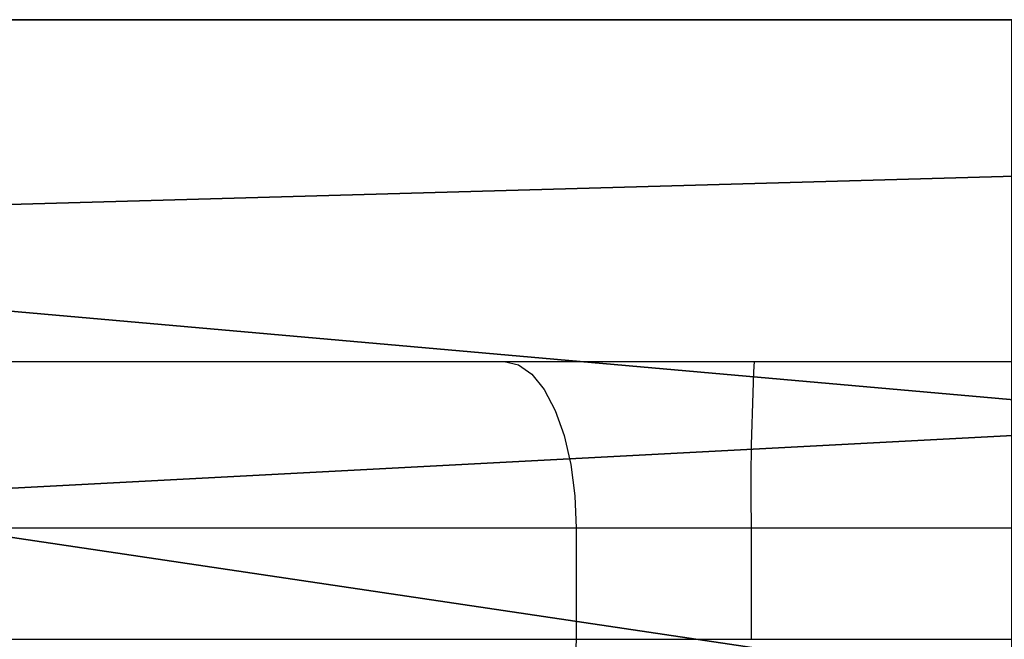
# Model space of a CAD drawing. Units: centimetres. Extents: x -193 to 191, y -156 to 157.
# Drawn here: x -8 to -6, y -3 to -2 of the extents above; entities that cross this region are included whole.
import ezdxf

# ---------------------------------------------------------------- set-up
doc = ezdxf.new("R2010")
doc.units = ezdxf.units.CM
doc.header["$LTSCALE"] = 2.54
doc.layers.get('0').update_dxf_attribs({"true_color": 0xff5454})
doc.layers.add('VP-EQ', color=7, linetype='Continuous', true_color=0x8a3492)

# ---------------------------------------------------------------- blocks, each defined once
blk = doc.blocks.new('Grupuj_38')
at = {"color": 18, "true_color": 0x010101}
for p, q in [((2.8428, 1.2, 3.5047), (45.4611, 1.2, 1.0936)), ((2.8428, 1.2, 3.5047), (45.4611, 1.2, 1.0936)), ((49.6653, 1.2, 49.1646), (26.8884, 1.2, 43.7038)), ((49.6653, 1.2, 49.1646), (26.8884, 1.2, 43.7038)), ((35.4556, 1.2, 67.1605), (27.3959, 1.2, 71.024)), ((35.4556, 1.2, 67.1605), (27.3959, 1.2, 71.024)), ((41.2885, 1.2, 43.4543), (27.7222, 1.2, 40.2017)), ((41.2885, 1.2, 43.4543), (27.7222, 1.2, 40.2017))]:
    blk.add_line(p, q, dxfattribs=at)
at = {"color": 0}
mesh = blk.add_polyface(dxfattribs=at)
corners = [(2.8428, 1.2, 3.5047), (53.7482, 1.2, 4.6819), (45.4611, 1.2, 1.0936), (0.8361, 1.2, 10.1523), (20.8501, 1.2, 36.8758), (41.8805, 1.2, 33.6677), (19.354, 1.2, 33.4764), (40.9233, 1.2, 35.0422), (41.2885, 1.2, 43.4543), (27.7222, 1.2, 40.2017), (23.7046, 1.2, 39.2518), (50.2779, 1.2, 45.6095), (53.1292, 1.2, 45.5313), (44.9159, 1.2, 44.324), (51.6928, 1.2, 45.7601), (1.2911, 1.2, 26.2325), (15.9537, 1.2, 29.1847), (17.0646, 1.2, 28.2185), (0, 1.2, 67.3436), (15.7179, 1.2, 34.1515), (17.8961, 1.2, 39.1009), (22.0522, 1.2, 42.5604), (26.8884, 1.2, 43.7038), (49.6653, 1.2, 49.1646), (51.7872, 1.2, 49.3904), (35.4556, 1.2, 67.1605), (18.7674, 1.2, 67.8603), (27.3959, 1.2, 71.024), (62.4865, 1.2, 1.0919), (80.5541, 1.2, 67.9401), (81.2091, 1.2), (43.5556, 1.2, 33.6677), (7.0303, 1.2, 19.8612), (18.5352, 1.2, 28.2883), (19.5496, 1.2, 29.3554), (44.5129, 1.2, 35.0422), (54.8877, 1.2, 46.1328), (55.1801, 1.2, 47.9683), (53.6955, 1.2, 49.0864)]
mesh.append_faces([[corners[k] for k in face] for face in [(0, 1, 2), (9, 4, 10), (12, 11, 14), (25, 26, 27), (28, 29, 30)]], dxfattribs={"vtx0": -1, "color": 0})
mesh.append_faces([[corners[k] for k in face] for face in [(4, 5, 6), (5, 4, 7), (7, 4, 8), (8, 4, 9), (11, 12, 13), (16, 18, 19), (19, 18, 20), (20, 18, 21), (21, 18, 22), (22, 18, 23), (23, 18, 24), (33, 15, 17), (31, 6, 5), (36, 35, 12), (29, 24, 25)]], dxfattribs={"vtx0": -1, "vtx1": -1, "color": 0})
mesh.append_faces([[corners[k] for k in face] for face in [(24, 18, 25), (29, 1, 31), (31, 1, 3), (31, 32, 33), (29, 35, 36)]], dxfattribs={"vtx0": -1, "vtx1": -1, "vtx2": -1, "color": 0})
mesh.append_faces([[corners[k] for k in face] for face in [(1, 0, 3), (15, 16, 17), (16, 15, 18), (25, 18, 26), (29, 28, 1), (31, 3, 32), (33, 32, 15), (31, 33, 34), (31, 34, 6), (29, 31, 35), (12, 35, 13), (29, 36, 37), (29, 37, 38), (29, 38, 24)]], dxfattribs={"vtx0": -1, "vtx2": -1, "color": 0})
at = {"color": 18, "true_color": 0x010101}
mesh = blk.add_polyface(dxfattribs=at)
corners = [(45.4611, 1.2, 1.0936), (2.8428, 0, 3.5047), (2.8428, 1.2, 3.5047), (45.4611, 0, 1.0936)]
mesh.append_faces([[corners[k] for k in face] for face in [(0, 1, 2), (1, 0, 3)]], dxfattribs={"vtx0": -1, "color": 18})
mesh = blk.add_polyface(dxfattribs=at)
corners = [(49.6653, 1.2, 49.1646), (26.8884, 0, 43.7038), (26.8884, 1.2, 43.7038), (49.6653, 0, 49.1646)]
mesh.append_faces([[corners[k] for k in face] for face in [(0, 1, 2), (1, 0, 3)]], dxfattribs={"vtx0": -1, "color": 18})
mesh = blk.add_polyface(dxfattribs=at)
corners = [(35.4556, 0, 67.1605), (27.3959, 1.2, 71.024), (27.3959, 0, 71.024), (35.4556, 1.2, 67.1605)]
mesh.append_faces([[corners[k] for k in face] for face in [(0, 1, 2), (1, 0, 3)]], dxfattribs={"vtx0": -1, "color": 18})
mesh = blk.add_polyface(dxfattribs=at)
corners = [(41.2885, 0, 43.4543), (27.7222, 1.2, 40.2017), (27.7222, 0, 40.2017), (41.2885, 1.2, 43.4543)]
mesh.append_faces([[corners[k] for k in face] for face in [(0, 1, 2), (1, 0, 3)]], dxfattribs={"vtx0": -1, "color": 18})
blk = doc.blocks.new('Grupuj_40')
at = {"color": 117, "true_color": 0x236c5a}
blk.add_blockref('Grupuj_38', (0, 3.9), dxfattribs=at)
blk = doc.blocks.new('fabryka_WOODEN_LOW')
at = {"color": 0}
blk.add_blockref('Grupuj_40', (-37.0548, 0.9, -0.0301), dxfattribs=at)
blk = doc.blocks.new('Grupuj_1')
at = {"color": 0}
blk.add_blockref('fabryka_WOODEN_LOW', (37.883, -0.9, 56.3505), dxfattribs=at)
blk = doc.blocks.new('Group_1')
at = {"color": 0}
blk.add_blockref('Grupuj_1', (-0.2377, 0, 0.1967), dxfattribs=at)
blk = doc.blocks.new('RC1467_')
at = {"color": 0, "linetype": 'Continuous', "lineweight": 25}
for p, q in [((262.6308, 246.0044), (270.275, 246.0044)), ((270.275, 246.0044), (270.7245, 246.0044)), ((270.7245, 246.0044), (308.5551, 246.0044)), ((270.4046, 245.7044), (262.7605, 245.7044)), ((270.4046, 245.7044), (270.4046, 245.5044)), ((270.7193, 245.7044), (270.4046, 245.7044)), ((270.7193, 245.7044), (270.7193, 245.5044)), ((308.993, 245.7044), (270.7193, 245.7044)), ((262.7605, 245.5044), (270.4046, 245.5044)), ((270.4046, 245.5044), (270.7193, 245.5044)), ((270.7193, 245.5044), (315.1486, 245.5044))]:
    blk.add_line(p, q, dxfattribs=at)
at = {"color": 0, "linetype": 'Continuous', "lineweight": 25, "flags": 128}
for points in [[(270.275, 246.0044), (270.3003, 245.9986), (270.3246, 245.9816), (270.347, 245.9538), (270.3667, 245.9165), (270.3828, 245.8711), (270.3948, 245.8192), (270.4022, 245.7629), (270.4046, 245.7044)], [(270.4046, 245.5044), (270.4022, 245.4459), (270.3948, 245.3896), (270.3828, 245.3377), (270.3667, 245.2923), (270.347, 245.255), (270.3246, 245.2272), (270.3003, 245.2102), (270.275, 245.2044)]]:
    blk.add_lwpolyline(points, dxfattribs=at)
at = {"color": 0, "linetype": 'Continuous', "lineweight": 25}
blk.add_arc((275.065, 245.7793), 4.3463, 177.0317, 180.9878, dxfattribs=at)
blk = doc.blocks.new('RC1467_2D')
at = {"layer": 'VP-EQ', "color": 0}
blk.add_blockref('RC1467_', (0, 0), dxfattribs=at)

msp = doc.modelspace()

# ---------------------------------------------------------------- block references
at = {"color": 0}
msp.add_blockref('Group_1', (-41.7891, -7.3613), dxfattribs=at)
at = {"layer": 'VP-EQ', "color": 0}
msp.add_blockref('RC1467_2D', (-276.9314, -248.8811), dxfattribs=at)

doc.saveas('drawing.dxf')
